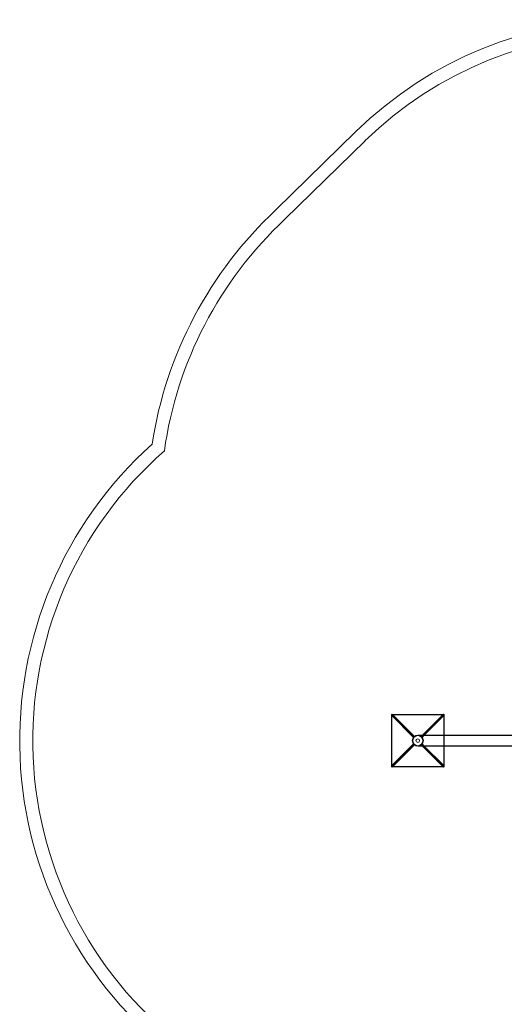
# Model space of a CAD drawing. Units: millimetres. Extents: x 3537 to 8524, y -3599 to 3170.
# Drawn here: x 3554 to 5405, y -737 to 3027 of the extents above; entities that cross this region are included whole.
import ezdxf

# ---------------------------------------------------------------- set-up
doc = ezdxf.new("R2010")
doc.units = ezdxf.units.MM

# ---------------------------------------------------------------- blocks, each defined once
blk = doc.blocks.new('A$Ca53e2cd3')
at = {"color": 0, "linetype": 'Continuous', "lineweight": 0}
for p, q in [((-1465.1, 3606.5), (-1159.5, 3905.5)), ((-1430.6, 3570.4), (-1124.5, 3869.8)), ((-1021.5, 1678.5), (-1023.6, 1676.4)), ((-1023.1, 1674.4), (-1023.6, 1676.4)), ((-938.7, 1591.5), (-1023.6, 1676.4)), ((-1023.1, 1674.4), (-940.2, 1591.5)), ((-1022.4, 1677.6), (-1022.7, 1677.6)), ((-1022.7, 1677.6), (-1022.5, 1677.4)), ((-1022.7, 1677.6), (-1022.7, 1677.3)), ((-1022.7, 1677.3), (-1022.7, 1674.1)), ((-1022.7, 1674.1), (-1022.7, 1481.1)), ((-1022.5, 1677.4), (-1021.7, 1676.6)), ((-1019.2, 1677.6), (-1022.4, 1677.6)), ((-1021.7, 1676.6), (-1018.2, 1676.6)), ((-1021.7, 1673.1), (-1021.7, 1676.6)), ((-1021.7, 1482.1), (-1021.7, 1673.1)), ((-1019.5, 1678), (-1021.5, 1678.5)), ((-1021.5, 1678.5), (-936.6, 1593.6)), ((-936.6, 1595.1), (-1019.5, 1678)), ((-826.2, 1677.6), (-1019.2, 1677.6)), ((-1018.2, 1676.6), (-827.2, 1676.6)), ((-825.9, 1678), (-905, 1598.8)), ((-903.6, 1598.8), (-823.9, 1678.5)), ((-821.8, 1676.4), (-899.4, 1598.8)), ((-898, 1598.8), (-822.3, 1674.4)), ((-827.2, 1676.6), (-823.7, 1676.6)), ((-823, 1677.6), (-826.2, 1677.6)), ((-825.9, 1678), (-823.9, 1678.5)), ((-821.8, 1676.4), (-823.9, 1678.5)), ((-823.7, 1676.6), (-822.8, 1677.4)), ((-823.7, 1676.6), (-823.7, 1673.1)), ((-823.7, 1673.1), (-823.7, 1598.8)), ((-822.7, 1677.6), (-823, 1677.6)), ((-822.8, 1677.4), (-822.7, 1677.6)), ((-822.7, 1677.3), (-822.7, 1677.6)), ((-822.7, 1674.1), (-822.7, 1677.3)), ((-822.7, 1598.8), (-822.7, 1674.1)), ((-822.3, 1674.4), (-821.8, 1676.4)), ((-943.3, 1594.6), (-942.3, 1595.1)), ((-942.3, 1595.1), (-940.2, 1597.2)), ((-939.7, 1598.2), (-940.2, 1597.2)), ((-940.2, 1591.5), (-938.7, 1591.5)), ((-936.6, 1593.6), (-938.7, 1591.5)), ((-936.6, 1595.1), (-936.6, 1593.6)), ((-673.9, 1598.8), (-922.7, 1598.8)), ((-673.9, 1596.8), (-922.7, 1596.8)), ((-905, 1598.8), (-908.8, 1595.1)), ((-908.8, 1593.6), (-903.6, 1598.8)), ((-908.8, 1595.1), (-908.8, 1593.6)), ((-906.6, 1591.5), (-908.8, 1593.6)), ((-899.4, 1598.8), (-906.6, 1591.5)), ((-905.2, 1591.5), (-906.6, 1591.5)), ((-905.6, 1598.2), (-905.2, 1597.2)), ((-905.2, 1591.5), (-898, 1598.8)), ((-905.2, 1597.2), (-903.1, 1595.1)), ((-902.1, 1594.6), (-903.1, 1595.1)), ((-823.7, 1598.8), (-823.7, 1556.4)), ((-822.7, 1556.4), (-822.7, 1598.8)), ((-673.9, 1598.8), (-527.6, 1598.8)), ((-673.9, 1596.8), (-501.4, 1596.8)), ((-1023.6, 1478.8), (-938.7, 1563.7)), ((-940.2, 1563.7), (-1023.1, 1480.8)), ((-936.6, 1561.5), (-1021.5, 1476.7)), ((-1019.5, 1477.2), (-936.6, 1560.1)), ((-943.3, 1560.5), (-942.3, 1560.1)), ((-940.2, 1558), (-942.3, 1560.1)), ((-940.2, 1563.7), (-938.7, 1563.7)), ((-939.7, 1557), (-940.2, 1558)), ((-938.7, 1563.7), (-936.6, 1561.5)), ((-936.6, 1560.1), (-936.6, 1561.5)), ((-922.7, 1558.4), (-673.9, 1558.4)), ((-922.7, 1556.4), (-673.9, 1556.4)), ((-908.8, 1561.5), (-906.6, 1563.7)), ((-908.8, 1560.1), (-908.8, 1561.5)), ((-903.6, 1556.4), (-908.8, 1561.5)), ((-908.8, 1560.1), (-905, 1556.4)), ((-905.2, 1563.7), (-906.6, 1563.7)), ((-906.6, 1563.7), (-899.4, 1556.4)), ((-905.6, 1557), (-905.2, 1558)), ((-898, 1556.4), (-905.2, 1563.7)), ((-903.1, 1560.1), (-905.2, 1558)), ((-905, 1556.4), (-825.9, 1477.2)), ((-823.9, 1476.7), (-903.6, 1556.4)), ((-902.1, 1560.5), (-903.1, 1560.1)), ((-899.4, 1556.4), (-821.8, 1478.8)), ((-822.3, 1480.8), (-898, 1556.4)), ((-823.7, 1556.4), (-823.7, 1482.1)), ((-822.7, 1481.1), (-822.7, 1556.4)), ((-673.9, 1558.4), (-501.4, 1558.4)), ((-673.9, 1556.4), (-527.6, 1556.4)), ((-1023.1, 1480.8), (-1023.6, 1478.8)), ((-1023.6, 1478.8), (-1021.5, 1476.7)), ((-1022.7, 1481.1), (-1022.7, 1477.9)), ((-1022.7, 1477.9), (-1022.7, 1477.6)), ((-1022.5, 1477.7), (-1022.7, 1477.6)), ((-1022.7, 1477.6), (-1022.4, 1477.6)), ((-1021.7, 1478.6), (-1022.5, 1477.7)), ((-1022.4, 1477.6), (-1019.2, 1477.6)), ((-1021.7, 1478.6), (-1021.7, 1482.1)), ((-1018.2, 1478.6), (-1021.7, 1478.6)), ((-1019.5, 1477.2), (-1021.5, 1476.7)), ((-1019.2, 1477.6), (-826.2, 1477.6)), ((-827.2, 1478.6), (-1018.2, 1478.6)), ((-823.7, 1478.6), (-827.2, 1478.6)), ((-826.2, 1477.6), (-823, 1477.6)), ((-825.9, 1477.2), (-823.9, 1476.7)), ((-823.9, 1476.7), (-821.8, 1478.8)), ((-823.7, 1482.1), (-823.7, 1478.6)), ((-823.7, 1478.6), (-822.8, 1477.7)), ((-823, 1477.6), (-822.7, 1477.6)), ((-822.8, 1477.7), (-822.7, 1477.6)), ((-822.7, 1477.9), (-822.7, 1481.1)), ((-822.7, 1477.6), (-822.7, 1477.9)), ((-822.3, 1480.8), (-821.8, 1478.8))]:
    blk.add_line(p, q, dxfattribs=at)
for radius in [19.2, 7]:
    blk.add_circle((-922.7, 1577.6), radius, dxfattribs=at)
for centre, radius, start, end in [((-110.6, 2833.3), 1500, 46.7088, 134.3703), ((-110.6, 2833.3), 1450, 46.7267, 134.3703), ((-410.6, 2477.4), 1545, 133.0444, 171.3232), ((-410.6, 2477.4), 1495, 133.0224, 172.0121), ((-922.7, 1577.6), 1521.2, 131.8638, 232.8334), ((-922.7, 1577.6), 1471.2, 131.164, 233.6723), ((-922.7, 1577.6), 21.2, 90, 180), ((-922.7, 1577.6), 21.2, 270, 90), ((-922.7, 1577.6), 21.2, 180, 270)]:
    blk.add_arc(centre, radius, start, end, dxfattribs=at)

msp = doc.modelspace()

# ---------------------------------------------------------------- block references
msp.add_blockref('A$Ca53e2cd3', (5997.8, -1306.5))

doc.saveas('drawing.dxf')
